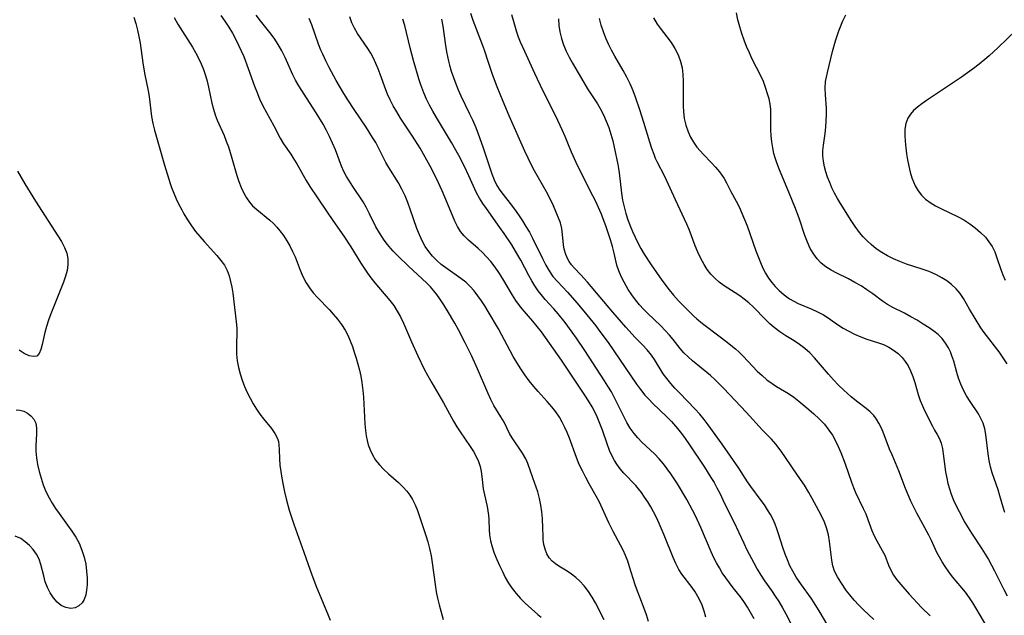
# Model space of a CAD drawing. Extents: x 1533472 to 1540090, y 2838423 to 2846625.
# Drawn here: x 1535947 to 1536198, y 2839686 to 2839838 of the extents above; entities that cross this region are included whole.
import ezdxf

# ---------------------------------------------------------------- set-up
doc = ezdxf.new("R2010")
doc.units = 0

msp = doc.modelspace()

# ---------------------------------------------------------------- linework, layer by layer
at = {"layer": 'INDEX', "color": 0}
for points in [[(1536107.39, 2839684.92, 170), (1536106.89, 2839686.61, 170), (1536106.32, 2839688.25, 170), (1536105.16, 2839691.07, 170), (1536104.57, 2839692.64, 170), (1536104.02, 2839694.25, 170), (1536102.59, 2839698.84, 170), (1536102.1, 2839700.29, 170), (1536101.54, 2839701.73, 170), (1536100.95, 2839703.05, 170), (1536100.29, 2839704.36, 170), (1536098.44, 2839707.84, 170), (1536097.34, 2839710.03, 170), (1536094.8, 2839715.47, 170), (1536094.11, 2839716.82, 170), (1536092.31, 2839719.94, 170), (1536091.41, 2839721.57, 170), (1536090.56, 2839723.23, 170), (1536089.78, 2839724.92, 170), (1536089.06, 2839726.65, 170), (1536087.29, 2839731.62, 170), (1536086.74, 2839732.99, 170), (1536086.14, 2839734.33, 170), (1536085.47, 2839735.63, 170), (1536084.73, 2839736.9, 170), (1536083.79, 2839738.27, 170), (1536082.76, 2839739.58, 170), (1536081.65, 2839740.88, 170), (1536079.35, 2839743.46, 170), (1536078.22, 2839744.78, 170), (1536077.07, 2839746.22, 170), (1536075.97, 2839747.72, 170), (1536074.92, 2839749.25, 170), (1536073.93, 2839750.81, 170), (1536072.99, 2839752.41, 170), (1536072.22, 2839753.81, 170), (1536070.02, 2839758.02, 170), (1536069.26, 2839759.39, 170), (1536066.62, 2839763.85, 170), (1536065.76, 2839765.25, 170), (1536064.9, 2839766.57, 170), (1536063.98, 2839767.85, 170), (1536063.02, 2839769.08, 170), (1536061.99, 2839770.23, 170), (1536060.88, 2839771.28, 170), (1536059.65, 2839772.26, 170), (1536055.83, 2839774.92, 170), (1536054.65, 2839775.83, 170), (1536053.51, 2839776.85, 170), (1536052.44, 2839777.94, 170), (1536051.47, 2839779.11, 170), (1536050.61, 2839780.36, 170), (1536049.8, 2839781.82, 170), (1536049.1, 2839783.36, 170), (1536048.49, 2839784.95, 170), (1536046.79, 2839789.93, 170), (1536046.17, 2839791.62, 170), (1536045.46, 2839793.33, 170), (1536044.66, 2839794.99, 170), (1536043.78, 2839796.6, 170), (1536041.36, 2839800.49, 170), (1536040.6, 2839801.8, 170), (1536038.72, 2839805.53, 170), (1536038, 2839806.86, 170), (1536037.21, 2839808.18, 170), (1536035.54, 2839810.79, 170), (1536032.51, 2839815.25, 170), (1536030.87, 2839817.72, 170), (1536029.86, 2839819.34, 170), (1536027.94, 2839822.63, 170), (1536026.14, 2839825.97, 170), (1536025.3, 2839827.65, 170), (1536024.51, 2839829.33, 170), (1536024.04, 2839830.4, 170), (1536023.46, 2839831.88, 170), (1536021.7, 2839836.83, 170), (1536021.03, 2839838.49, 170)], [(1536164.7, 2839685.43, 180), (1536162.11, 2839687.87, 180), (1536160.87, 2839689.1, 180), (1536159.69, 2839690.36, 180), (1536158.6, 2839691.65, 180), (1536157.78, 2839692.73, 180), (1536156.31, 2839694.89, 180), (1536155.44, 2839696.3, 180), (1536154.74, 2839697.75, 180), (1536154.32, 2839699.1, 180), (1536154.04, 2839700.52, 180), (1536153.46, 2839705.26, 180), (1536153.15, 2839707.01, 180), (1536152.7, 2839708.72, 180), (1536152.14, 2839710.19, 180), (1536151.47, 2839711.63, 180), (1536150.74, 2839713.07, 180), (1536149.05, 2839716.21, 180), (1536148.17, 2839717.77, 180), (1536147.07, 2839719.61, 180), (1536146.06, 2839721.1, 180), (1536144, 2839724.03, 180), (1536141.95, 2839727.13, 180), (1536140.92, 2839728.64, 180), (1536139.8, 2839730.07, 180), (1536138.66, 2839731.31, 180), (1536136.4, 2839733.66, 180), (1536132.25, 2839738.17, 180), (1536126.56, 2839744.25, 180), (1536125.32, 2839745.54, 180), (1536124.25, 2839746.56, 180), (1536123.16, 2839747.53, 180), (1536118.57, 2839751.31, 180), (1536117.46, 2839752.29, 180), (1536116.42, 2839753.32, 180), (1536115.46, 2839754.42, 180), (1536113.66, 2839756.72, 180), (1536112.73, 2839757.85, 180), (1536111.66, 2839759.02, 180), (1536110.52, 2839760.15, 180), (1536107.12, 2839763.39, 180), (1536106.09, 2839764.44, 180), (1536105.1, 2839765.52, 180), (1536104.07, 2839766.77, 180), (1536103.12, 2839768.07, 180), (1536102.26, 2839769.4, 180), (1536101.2, 2839771.32, 180), (1536100.48, 2839772.76, 180), (1536099.85, 2839774.21, 180), (1536099.35, 2839775.66, 180), (1536099, 2839777.14, 180), (1536098.69, 2839778.65, 180), (1536098.26, 2839780.37, 180), (1536097.75, 2839782.12, 180), (1536097.16, 2839783.89, 180), (1536096.53, 2839785.68, 180), (1536095.34, 2839788.78, 180), (1536094.69, 2839790.32, 180), (1536093.99, 2839791.84, 180), (1536093.25, 2839793.31, 180), (1536091, 2839797.6, 180), (1536088.97, 2839801.77, 180), (1536087.77, 2839804.44, 180), (1536086.91, 2839806.68, 180), (1536086.2, 2839808.39, 180), (1536085.44, 2839810.11, 180), (1536083.81, 2839813.55, 180), (1536080.63, 2839819.97, 180), (1536078.5, 2839824.42, 180), (1536075.89, 2839830.08, 180), (1536074.87, 2839832.44, 180), (1536074.35, 2839833.73, 180), (1536073.89, 2839835.01, 180), (1536073.06, 2839837.96, 180), (1536072.62, 2839839.37, 180)], [(1536198.68, 2839750.5, 190), (1536197.66, 2839752.04, 190), (1536196.58, 2839753.54, 190), (1536192.79, 2839758.47, 190), (1536191.98, 2839759.69, 190), (1536189.09, 2839764.39, 190), (1536187.52, 2839767.15, 190), (1536186.66, 2839768.4, 190), (1536185.65, 2839769.59, 190), (1536184.5, 2839770.69, 190), (1536183.32, 2839771.61, 190), (1536182.05, 2839772.43, 190), (1536180.69, 2839773.16, 190), (1536179.74, 2839773.61, 190), (1536178.77, 2839774.01, 190), (1536176.99, 2839774.66, 190), (1536173, 2839775.93, 190), (1536171.34, 2839776.54, 190), (1536169.71, 2839777.24, 190), (1536168.2, 2839778.01, 190), (1536166.74, 2839778.87, 190), (1536165.35, 2839779.82, 190), (1536164.03, 2839780.87, 190), (1536162.99, 2839781.82, 190), (1536162.02, 2839782.84, 190), (1536161.11, 2839783.92, 190), (1536160, 2839785.46, 190), (1536158.96, 2839787.05, 190), (1536156.27, 2839791.31, 190), (1536155.47, 2839792.64, 190), (1536154.72, 2839794, 190), (1536154.07, 2839795.33, 190), (1536153.49, 2839796.69, 190), (1536152.97, 2839798.05, 190), (1536152.53, 2839799.38, 190), (1536152.16, 2839800.71, 190), (1536151.88, 2839802.09, 190), (1536151.74, 2839803.46, 190), (1536151.77, 2839804.84, 190), (1536151.92, 2839806.22, 190), (1536152.33, 2839809.2, 190), (1536152.5, 2839810.79, 190), (1536152.63, 2839812.4, 190), (1536152.69, 2839814, 190), (1536152.68, 2839815.6, 190), (1536152.45, 2839819.04, 190), (1536152.38, 2839820.72, 190), (1536152.45, 2839822.37, 190), (1536152.64, 2839823.53, 190), (1536152.9, 2839824.7, 190), (1536154.21, 2839830.06, 190), (1536154.96, 2839832.77, 190), (1536155.81, 2839835.33, 190), (1536156.3, 2839836.61, 190), (1536156.83, 2839837.87, 190), (1536157.56, 2839839.37, 190)], [(1535946.88, 2839799.61, 160), (1535947.75, 2839797.98, 160), (1535948.71, 2839796.36, 160), (1535951.47, 2839791.92, 160), (1535957.14, 2839783.09, 160), (1535958.02, 2839781.63, 160), (1535958.79, 2839780.17, 160), (1535959.37, 2839778.7, 160), (1535959.69, 2839777.21, 160), (1535959.69, 2839775.77, 160), (1535959.46, 2839774.29, 160), (1535959.05, 2839772.8, 160), (1535958.53, 2839771.32, 160), (1535955.32, 2839763.28, 160), (1535954.73, 2839761.65, 160), (1535954.21, 2839760.04, 160), (1535953.78, 2839758.48, 160), (1535953.12, 2839755.41, 160), (1535952.8, 2839754.13, 160), (1535952.38, 2839753.12, 160), (1535951.77, 2839752.49, 160), (1535950.9, 2839752.34, 160), (1535949.82, 2839752.58, 160), (1535948.59, 2839753.15, 160), (1535947.29, 2839753.96, 160)], [(1535946.48, 2839738.78, 160), (1535947.45, 2839738.73, 160), (1535948.45, 2839738.42, 160), (1535949.4, 2839737.92, 160), (1535950.27, 2839737.23, 160), (1535950.98, 2839736.4, 160), (1535951.48, 2839735.41, 160), (1535951.71, 2839734.13, 160), (1535951.72, 2839732.69, 160), (1535951.56, 2839729.73, 160), (1535951.56, 2839728.27, 160), (1535951.7, 2839726.58, 160), (1535951.97, 2839724.86, 160), (1535952.35, 2839723.13, 160), (1535952.84, 2839721.4, 160), (1535953.42, 2839719.68, 160), (1535954.1, 2839718, 160), (1535954.9, 2839716.36, 160), (1535955.68, 2839714.99, 160), (1535956.54, 2839713.66, 160), (1535957.45, 2839712.36, 160), (1535959.62, 2839709.4, 160), (1535960.68, 2839707.91, 160), (1535961.66, 2839706.39, 160), (1535962.52, 2839704.81, 160), (1535963.26, 2839703.08, 160), (1535963.82, 2839701.28, 160), (1535964.21, 2839699.49, 160), (1535964.45, 2839697.7, 160), (1535964.57, 2839695.93, 160), (1535964.55, 2839694.23, 160), (1535964.43, 2839692.89, 160), (1535964.2, 2839691.65, 160), (1535963.83, 2839690.54, 160), (1535963.28, 2839689.63, 160), (1535962.48, 2839688.89, 160), (1535961.51, 2839688.42, 160), (1535960.43, 2839688.25, 160), (1535959.17, 2839688.43, 160), (1535957.95, 2839688.99, 160), (1535956.91, 2839689.83, 160), (1535955.98, 2839690.91, 160), (1535955.17, 2839692.17, 160), (1535954.48, 2839693.56, 160), (1535953.92, 2839695.03, 160), (1535953.53, 2839696.49, 160), (1535952.83, 2839699.41, 160), (1535952.35, 2839700.81, 160), (1535951.7, 2839702.06, 160), (1535950.88, 2839703.22, 160), (1535949.93, 2839704.28, 160), (1535948.85, 2839705.21, 160), (1535947.67, 2839706, 160), (1535946.25, 2839706.65, 160)]]:
    msp.add_polyline3d(points, dxfattribs=at)
at = {"layer": 'INTERMEDIATE', "color": 0}
for points in [[(1536155.04, 2839680.43, 178), (1536151.11, 2839687.17, 178), (1536149.57, 2839689.65, 178), (1536148.76, 2839690.84, 178), (1536146.3, 2839694.2, 178), (1536144.99, 2839696.18, 178), (1536144.1, 2839697.69, 178), (1536143.37, 2839699.1, 178), (1536142.72, 2839700.56, 178), (1536142.14, 2839702.06, 178), (1536141.57, 2839703.78, 178), (1536140.5, 2839707.23, 178), (1536140.08, 2839708.47, 178), (1536139.61, 2839709.69, 178), (1536139.08, 2839710.88, 178), (1536138.42, 2839712.15, 178), (1536137.68, 2839713.37, 178), (1536136.88, 2839714.57, 178), (1536136.04, 2839715.75, 178), (1536133.43, 2839719.24, 178), (1536132.61, 2839720.43, 178), (1536130.34, 2839723.94, 178), (1536126.17, 2839730.02, 178), (1536122.58, 2839734.96, 178), (1536121.54, 2839736.35, 178), (1536120.45, 2839737.69, 178), (1536119.22, 2839739.07, 178), (1536115.34, 2839743.02, 178), (1536114.08, 2839744.34, 178), (1536113.04, 2839745.53, 178), (1536112.06, 2839746.75, 178), (1536111.16, 2839748, 178), (1536108.92, 2839751.58, 178), (1536108.12, 2839752.73, 178), (1536107.03, 2839754.06, 178), (1536105.86, 2839755.33, 178), (1536103.99, 2839757.24, 178), (1536101.6, 2839759.86, 178), (1536098.33, 2839763.66, 178), (1536091.89, 2839771.28, 178), (1536090.21, 2839773.15, 178), (1536088.46, 2839774.97, 178), (1536087.8, 2839775.74, 178), (1536087.21, 2839776.57, 178), (1536086.87, 2839777.14, 178), (1536086.33, 2839778.37, 178), (1536085.96, 2839779.68, 178), (1536085.77, 2839780.8, 178), (1536085.54, 2839783.45, 178), (1536085.34, 2839784.96, 178), (1536084.97, 2839786.41, 178), (1536084.44, 2839787.87, 178), (1536083.19, 2839790.74, 178), (1536081.83, 2839793.54, 178), (1536081.09, 2839794.94, 178), (1536078.09, 2839800.29, 178), (1536076.77, 2839802.86, 178), (1536075.93, 2839804.63, 178), (1536071.94, 2839813.66, 178), (1536070.38, 2839817.29, 178), (1536068.91, 2839821.04, 178), (1536067.71, 2839824.22, 178), (1536066.66, 2839827.26, 178), (1536065.65, 2839830.42, 178), (1536065.19, 2839831.72, 178), (1536062.82, 2839837.92, 178), (1536062.2, 2839839.74, 178)], [(1536198.08, 2839712.62, 188), (1536197.63, 2839714.05, 188), (1536196.8, 2839716.93, 188), (1536196.32, 2839718.4, 188), (1536195.31, 2839721.31, 188), (1536194.84, 2839722.78, 188), (1536194.43, 2839724.26, 188), (1536194.08, 2839725.93, 188), (1536193.82, 2839727.62, 188), (1536193.21, 2839732.5, 188), (1536192.93, 2839734, 188), (1536192.5, 2839735.43, 188), (1536191.97, 2839736.61, 188), (1536191.33, 2839737.74, 188), (1536189.19, 2839740.91, 188), (1536188.27, 2839742.38, 188), (1536187.51, 2839743.81, 188), (1536186.86, 2839745.31, 188), (1536186.29, 2839746.85, 188), (1536185.86, 2839748.28, 188), (1536185.05, 2839751.15, 188), (1536184.6, 2839752.54, 188), (1536184.19, 2839753.58, 188), (1536183.72, 2839754.58, 188), (1536182.96, 2839755.81, 188), (1536182.07, 2839756.93, 188), (1536181.05, 2839757.96, 188), (1536179.97, 2839758.84, 188), (1536178.81, 2839759.66, 188), (1536177.29, 2839760.65, 188), (1536175.73, 2839761.61, 188), (1536174.14, 2839762.52, 188), (1536172.55, 2839763.39, 188), (1536169.55, 2839764.89, 188), (1536168.18, 2839765.62, 188), (1536166.92, 2839766.46, 188), (1536164.45, 2839768.33, 188), (1536162.98, 2839769.36, 188), (1536161.46, 2839770.34, 188), (1536159.88, 2839771.26, 188), (1536158.26, 2839772.13, 188), (1536155.28, 2839773.59, 188), (1536153.84, 2839774.36, 188), (1536152.49, 2839775.23, 188), (1536151.35, 2839776.17, 188), (1536150.33, 2839777.22, 188), (1536149.43, 2839778.4, 188), (1536148.56, 2839779.9, 188), (1536147.83, 2839781.51, 188), (1536147.19, 2839783.2, 188), (1536145.69, 2839787.58, 188), (1536144.59, 2839790.52, 188), (1536143.25, 2839793.82, 188), (1536140.54, 2839800.34, 188), (1536139.94, 2839801.95, 188), (1536139.61, 2839802.99, 188), (1536139.32, 2839804.03, 188), (1536139, 2839805.55, 188), (1536138.76, 2839807.07, 188), (1536138.61, 2839808.59, 188), (1536138.52, 2839810.1, 188), (1536138.51, 2839811.58, 188), (1536138.55, 2839814.09, 188), (1536138.5, 2839815.33, 188), (1536138.34, 2839816.65, 188), (1536138.06, 2839817.97, 188), (1536137.71, 2839819.28, 188), (1536137.28, 2839820.6, 188), (1536136.62, 2839822.38, 188), (1536135.98, 2839823.81, 188), (1536133.8, 2839828.1, 188), (1536133.05, 2839829.68, 188), (1536132.34, 2839831.3, 188), (1536131.7, 2839832.93, 188), (1536131.12, 2839834.59, 188), (1536130.61, 2839836.35, 188), (1536130.16, 2839838.11, 188), (1536129.76, 2839839.86, 188)], [(1535976.44, 2839838.78, 162), (1535976.93, 2839837.15, 162), (1535977.37, 2839835.5, 162), (1535977.74, 2839833.84, 162), (1535978.05, 2839832.17, 162), (1535978.76, 2839827.13, 162), (1535979.2, 2839824.49, 162), (1535980.13, 2839820.03, 162), (1535980.38, 2839818.55, 162), (1535980.97, 2839813.5, 162), (1535981.29, 2839811.75, 162), (1535981.71, 2839810, 162), (1535982.18, 2839808.24, 162), (1535984.29, 2839801.08, 162), (1535985.7, 2839796.44, 162), (1535986.06, 2839795.38, 162), (1535986.61, 2839793.93, 162), (1535987.23, 2839792.5, 162), (1535987.9, 2839791.09, 162), (1535988.63, 2839789.71, 162), (1535989.2, 2839788.71, 162), (1535990.13, 2839787.17, 162), (1535991.12, 2839785.68, 162), (1535992.17, 2839784.23, 162), (1535993.23, 2839782.91, 162), (1535994.32, 2839781.65, 162), (1535997.59, 2839778.06, 162), (1535998.63, 2839776.86, 162), (1535999.54, 2839775.61, 162), (1536000.2, 2839774.32, 162), (1536000.71, 2839772.93, 162), (1536001.09, 2839771.46, 162), (1536001.37, 2839770.01, 162), (1536001.6, 2839768.53, 162), (1536002.53, 2839761.23, 162), (1536002.65, 2839759.57, 162), (1536002.65, 2839758.25, 162), (1536002.55, 2839755.6, 162), (1536002.54, 2839754.27, 162), (1536002.59, 2839752.94, 162), (1536002.78, 2839751.27, 162), (1536003.09, 2839749.61, 162), (1536003.52, 2839747.96, 162), (1536004.03, 2839746.32, 162), (1536004.65, 2839744.72, 162), (1536005.31, 2839743.23, 162), (1536006.04, 2839741.77, 162), (1536006.83, 2839740.36, 162), (1536007.66, 2839739, 162), (1536008.53, 2839737.7, 162), (1536009.45, 2839736.48, 162), (1536011.48, 2839734.01, 162), (1536012.35, 2839732.8, 162), (1536012.99, 2839731.54, 162), (1536013.24, 2839730.72, 162), (1536013.38, 2839729.86, 162), (1536013.46, 2839728.72, 162), (1536013.52, 2839726.32, 162), (1536013.64, 2839724.72, 162), (1536013.83, 2839723.07, 162), (1536014.09, 2839721.37, 162), (1536014.41, 2839719.65, 162), (1536014.78, 2839717.92, 162), (1536015.19, 2839716.17, 162), (1536016, 2839713.21, 162), (1536016.56, 2839711.43, 162), (1536017.17, 2839709.66, 162), (1536019.73, 2839702.57, 162), (1536021.73, 2839696.79, 162), (1536022.94, 2839693.62, 162), (1536025.72, 2839686.9, 162), (1536026.38, 2839685.22, 162)], [(1535986.68, 2839838.71, 164), (1535987.61, 2839837.04, 164), (1535991.35, 2839831.18, 164), (1535992.17, 2839829.77, 164), (1535992.92, 2839828.34, 164), (1535993.58, 2839826.9, 164), (1535994.16, 2839825.44, 164), (1535994.67, 2839823.96, 164), (1535995.12, 2839822.47, 164), (1535995.49, 2839820.96, 164), (1535996.32, 2839816.86, 164), (1535996.7, 2839815.35, 164), (1535997.17, 2839813.88, 164), (1535997.68, 2839812.59, 164), (1535999.42, 2839808.64, 164), (1535999.98, 2839807.23, 164), (1536000.51, 2839805.79, 164), (1536000.99, 2839804.33, 164), (1536001.41, 2839802.87, 164), (1536002.64, 2839798.49, 164), (1536003.18, 2839796.91, 164), (1536003.78, 2839795.39, 164), (1536004.47, 2839793.94, 164), (1536005.13, 2839792.79, 164), (1536005.86, 2839791.72, 164), (1536006.68, 2839790.74, 164), (1536007.71, 2839789.77, 164), (1536011.09, 2839787.07, 164), (1536011.98, 2839786.24, 164), (1536012.82, 2839785.35, 164), (1536013.62, 2839784.4, 164), (1536014.52, 2839783.17, 164), (1536015.35, 2839781.87, 164), (1536016.12, 2839780.53, 164), (1536016.82, 2839779.14, 164), (1536017.46, 2839777.73, 164), (1536018.76, 2839774.37, 164), (1536019.45, 2839772.73, 164), (1536020.26, 2839771.17, 164), (1536021.13, 2839769.85, 164), (1536022.12, 2839768.6, 164), (1536023.19, 2839767.4, 164), (1536026.21, 2839764.25, 164), (1536027.2, 2839763.17, 164), (1536028.28, 2839761.87, 164), (1536029.28, 2839760.53, 164), (1536030.18, 2839759.11, 164), (1536030.88, 2839757.77, 164), (1536031.5, 2839756.38, 164), (1536032.05, 2839754.96, 164), (1536032.55, 2839753.5, 164), (1536033.02, 2839751.98, 164), (1536033.45, 2839750.44, 164), (1536033.84, 2839748.89, 164), (1536034.18, 2839747.33, 164), (1536034.47, 2839745.75, 164), (1536034.75, 2839743.75, 164), (1536034.9, 2839742.04, 164), (1536035.11, 2839736.9, 164), (1536035.21, 2839735.22, 164), (1536035.36, 2839733.56, 164), (1536035.57, 2839732.14, 164), (1536035.81, 2839731.01, 164), (1536036.11, 2839729.91, 164), (1536036.57, 2839728.57, 164), (1536037.15, 2839727.31, 164), (1536037.96, 2839726.02, 164), (1536038.92, 2839724.81, 164), (1536039.98, 2839723.68, 164), (1536041.22, 2839722.52, 164), (1536043.76, 2839720.26, 164), (1536044.98, 2839719.09, 164), (1536045.87, 2839718.11, 164), (1536046.68, 2839717.07, 164), (1536047.38, 2839715.97, 164), (1536048.07, 2839714.6, 164), (1536048.64, 2839713.16, 164), (1536050.71, 2839706.84, 164), (1536051.23, 2839705.16, 164), (1536051.68, 2839703.45, 164), (1536052.06, 2839701.64, 164), (1536052.37, 2839699.8, 164), (1536053.12, 2839694.28, 164), (1536053.41, 2839692.46, 164), (1536053.74, 2839690.8, 164), (1536054.13, 2839689.16, 164), (1536054.62, 2839687.29, 164), (1536055.16, 2839685.43, 164)], [(1535998.63, 2839839.21, 166), (1535999.63, 2839837.74, 166), (1536000.6, 2839836.23, 166), (1536001.52, 2839834.69, 166), (1536002.39, 2839833.11, 166), (1536003.1, 2839831.68, 166), (1536003.77, 2839830.22, 166), (1536004.4, 2839828.74, 166), (1536005.55, 2839825.75, 166), (1536007.14, 2839821.22, 166), (1536007.71, 2839819.74, 166), (1536008.46, 2839817.95, 166), (1536009.29, 2839816.21, 166), (1536010.17, 2839814.53, 166), (1536012.11, 2839811.1, 166), (1536013.71, 2839808, 166), (1536014.55, 2839806.52, 166), (1536016.37, 2839803.86, 166), (1536017.15, 2839802.65, 166), (1536017.9, 2839801.4, 166), (1536020.31, 2839797.16, 166), (1536021.21, 2839795.68, 166), (1536023.15, 2839792.77, 166), (1536025.68, 2839789.15, 166), (1536027.08, 2839787.05, 166), (1536029.89, 2839782.98, 166), (1536031.65, 2839780.27, 166), (1536034.22, 2839776.16, 166), (1536035.88, 2839773.63, 166), (1536036.76, 2839772.42, 166), (1536037.74, 2839771.17, 166), (1536041.61, 2839766.67, 166), (1536042.59, 2839765.34, 166), (1536043.49, 2839763.93, 166), (1536044.31, 2839762.45, 166), (1536045.06, 2839760.9, 166), (1536047.1, 2839756.08, 166), (1536048.67, 2839752.58, 166), (1536050.36, 2839749.12, 166), (1536051.27, 2839747.42, 166), (1536052.23, 2839745.68, 166), (1536055.21, 2839740.55, 166), (1536057.79, 2839735.93, 166), (1536058.63, 2839734.5, 166), (1536059.46, 2839733.2, 166), (1536062.02, 2839729.45, 166), (1536062.83, 2839728.2, 166), (1536063.55, 2839726.94, 166), (1536064.13, 2839725.65, 166), (1536064.53, 2839724.4, 166), (1536064.81, 2839723.12, 166), (1536065.01, 2839721.82, 166), (1536065.37, 2839718.68, 166), (1536065.66, 2839717.17, 166), (1536066.35, 2839714.17, 166), (1536066.54, 2839713.12, 166), (1536066.71, 2839711.98, 166), (1536066.81, 2839710.84, 166), (1536066.83, 2839708.25, 166), (1536066.9, 2839706.94, 166), (1536067.16, 2839705.42, 166), (1536067.6, 2839703.88, 166), (1536068.16, 2839702.31, 166), (1536068.81, 2839700.72, 166), (1536069.51, 2839699.13, 166), (1536070.21, 2839697.62, 166), (1536070.95, 2839696.13, 166), (1536071.76, 2839694.69, 166), (1536072.67, 2839693.31, 166), (1536073.71, 2839692, 166), (1536074.85, 2839690.76, 166), (1536076.05, 2839689.6, 166), (1536079.28, 2839686.71, 166), (1536080.05, 2839685.97, 166)], [(1536096.1, 2839685.34, 168), (1536093.9, 2839689.61, 168), (1536093.03, 2839691.12, 168), (1536092.09, 2839692.58, 168), (1536091.06, 2839693.95, 168), (1536089.94, 2839695.2, 168), (1536088.9, 2839696.13, 168), (1536087.81, 2839696.97, 168), (1536086.69, 2839697.73, 168), (1536084.61, 2839699, 168), (1536083.7, 2839699.59, 168), (1536082.9, 2839700.26, 168), (1536082.15, 2839701.15, 168), (1536081.56, 2839702.17, 168), (1536081.11, 2839703.29, 168), (1536080.79, 2839704.47, 168), (1536080.62, 2839705.7, 168), (1536080.57, 2839706.61, 168), (1536080.53, 2839708.7, 168), (1536080.41, 2839711.13, 168), (1536080.25, 2839712.83, 168), (1536080.01, 2839714.55, 168), (1536079.69, 2839716.24, 168), (1536079.25, 2839717.89, 168), (1536078.83, 2839719.11, 168), (1536077.93, 2839721.49, 168), (1536076.67, 2839725.15, 168), (1536076.16, 2839726.32, 168), (1536075.35, 2839727.75, 168), (1536072.71, 2839731.63, 168), (1536072.03, 2839732.8, 168), (1536070.65, 2839735.62, 168), (1536069.85, 2839737.02, 168), (1536068.08, 2839739.91, 168), (1536067.27, 2839741.47, 168), (1536066.51, 2839743.1, 168), (1536063.89, 2839749.28, 168), (1536062.43, 2839752.5, 168), (1536060.77, 2839755.87, 168), (1536059.02, 2839759.21, 168), (1536058.13, 2839760.83, 168), (1536056.29, 2839764.02, 168), (1536055.33, 2839765.57, 168), (1536054.31, 2839767.08, 168), (1536053.55, 2839768.13, 168), (1536052.74, 2839769.14, 168), (1536051.89, 2839770.11, 168), (1536050.97, 2839771.05, 168), (1536046.3, 2839775.37, 168), (1536043.67, 2839777.94, 168), (1536042.42, 2839779.23, 168), (1536041.84, 2839779.87, 168), (1536040.96, 2839780.92, 168), (1536040.13, 2839782.02, 168), (1536039.52, 2839782.91, 168), (1536038.94, 2839783.83, 168), (1536038.06, 2839785.44, 168), (1536036.44, 2839788.75, 168), (1536035.58, 2839790.39, 168), (1536034.77, 2839791.74, 168), (1536032.14, 2839795.68, 168), (1536031.29, 2839797.01, 168), (1536030.57, 2839798.24, 168), (1536029.92, 2839799.5, 168), (1536029.32, 2839800.84, 168), (1536027.72, 2839804.99, 168), (1536027.01, 2839806.7, 168), (1536026.24, 2839808.39, 168), (1536025.41, 2839810.06, 168), (1536024.59, 2839811.53, 168), (1536022.86, 2839814.42, 168), (1536021.18, 2839817.09, 168), (1536018.43, 2839821.29, 168), (1536017.56, 2839822.76, 168), (1536016.89, 2839824.09, 168), (1536014.92, 2839828.55, 168), (1536014.11, 2839830.23, 168), (1536013.2, 2839831.86, 168), (1536012.17, 2839833.4, 168), (1536011.05, 2839834.89, 168), (1536008.71, 2839837.84, 168), (1536007.6, 2839839.33, 168)], [(1536121.95, 2839686.03, 172), (1536121.53, 2839687.54, 172), (1536121.03, 2839689.05, 172), (1536120.41, 2839690.49, 172), (1536119.98, 2839691.3, 172), (1536119.27, 2839692.47, 172), (1536118.48, 2839693.59, 172), (1536115.89, 2839696.98, 172), (1536115.12, 2839698.16, 172), (1536114.34, 2839699.65, 172), (1536113.66, 2839701.22, 172), (1536111.42, 2839706.89, 172), (1536110.12, 2839709.85, 172), (1536109.41, 2839711.35, 172), (1536108.66, 2839712.83, 172), (1536107.95, 2839714.12, 172), (1536107.2, 2839715.37, 172), (1536106.41, 2839716.59, 172), (1536105.57, 2839717.77, 172), (1536104.87, 2839718.65, 172), (1536104.14, 2839719.5, 172), (1536101.13, 2839722.68, 172), (1536100.18, 2839723.78, 172), (1536099.31, 2839724.95, 172), (1536098.73, 2839725.86, 172), (1536098.21, 2839726.82, 172), (1536097.48, 2839728.45, 172), (1536096.85, 2839730.15, 172), (1536095.66, 2839733.6, 172), (1536095.03, 2839735.31, 172), (1536094.33, 2839737, 172), (1536093.55, 2839738.65, 172), (1536093.06, 2839739.57, 172), (1536092.17, 2839741.07, 172), (1536091.22, 2839742.53, 172), (1536085.28, 2839751.43, 172), (1536082.24, 2839755.8, 172), (1536080.15, 2839758.64, 172), (1536079.07, 2839760.02, 172), (1536077.97, 2839761.37, 172), (1536075.25, 2839764.54, 172), (1536074.58, 2839765.39, 172), (1536073.65, 2839766.67, 172), (1536072.79, 2839768, 172), (1536070.32, 2839772.15, 172), (1536069.46, 2839773.54, 172), (1536068.39, 2839775.1, 172), (1536067.24, 2839776.58, 172), (1536066.21, 2839777.77, 172), (1536065.13, 2839778.89, 172), (1536064.02, 2839779.92, 172), (1536061.57, 2839781.97, 172), (1536060.46, 2839783.07, 172), (1536059.58, 2839784.22, 172), (1536058.82, 2839785.5, 172), (1536058.13, 2839786.87, 172), (1536057.49, 2839788.32, 172), (1536055.6, 2839792.92, 172), (1536054.91, 2839794.53, 172), (1536053.45, 2839797.69, 172), (1536051.88, 2839800.83, 172), (1536050.19, 2839803.87, 172), (1536049.26, 2839805.42, 172), (1536047.33, 2839808.48, 172), (1536044.32, 2839813.11, 172), (1536043.35, 2839814.67, 172), (1536042.43, 2839816.25, 172), (1536041.65, 2839817.72, 172), (1536040.95, 2839819.22, 172), (1536040.53, 2839820.29, 172), (1536039.12, 2839824.24, 172), (1536038.58, 2839825.66, 172), (1536038.01, 2839827.01, 172), (1536037.4, 2839828.32, 172), (1536036.73, 2839829.6, 172), (1536036, 2839830.83, 172), (1536033.38, 2839834.64, 172), (1536032.6, 2839835.97, 172), (1536031.94, 2839837.38, 172), (1536031.4, 2839838.87, 172)], [(1536134.26, 2839685.61, 174), (1536132.55, 2839688.57, 174), (1536131.62, 2839690.01, 174), (1536130.76, 2839691.18, 174), (1536128.94, 2839693.47, 174), (1536127.98, 2839694.71, 174), (1536127.05, 2839696, 174), (1536126.17, 2839697.32, 174), (1536125.42, 2839698.56, 174), (1536124.7, 2839699.84, 174), (1536124.04, 2839701.14, 174), (1536123.33, 2839702.65, 174), (1536120.72, 2839708.8, 174), (1536119.32, 2839711.83, 174), (1536118.62, 2839713.21, 174), (1536117.12, 2839715.93, 174), (1536114.74, 2839719.93, 174), (1536113.07, 2839722.51, 174), (1536112.15, 2839723.8, 174), (1536111.2, 2839725.04, 174), (1536110.1, 2839726.36, 174), (1536108.94, 2839727.6, 174), (1536105.7, 2839730.6, 174), (1536104.67, 2839731.65, 174), (1536103.72, 2839732.76, 174), (1536102.76, 2839734.13, 174), (1536101.89, 2839735.6, 174), (1536101.1, 2839737.12, 174), (1536098.77, 2839741.86, 174), (1536097.95, 2839743.35, 174), (1536097.07, 2839744.83, 174), (1536096.2, 2839746.2, 174), (1536091.19, 2839753.89, 174), (1536089.09, 2839757.03, 174), (1536088.01, 2839758.57, 174), (1536086.18, 2839761.05, 174), (1536084.4, 2839763.25, 174), (1536083.34, 2839764.48, 174), (1536081.14, 2839766.92, 174), (1536080.09, 2839768.15, 174), (1536079.32, 2839769.13, 174), (1536078.47, 2839770.37, 174), (1536077.68, 2839771.67, 174), (1536076.94, 2839773, 174), (1536074.89, 2839776.9, 174), (1536074.15, 2839778.21, 174), (1536072.6, 2839780.8, 174), (1536070.7, 2839783.67, 174), (1536069.59, 2839785.26, 174), (1536066.14, 2839790.03, 174), (1536065.24, 2839791.34, 174), (1536064.4, 2839792.68, 174), (1536063.65, 2839794.08, 174), (1536061.7, 2839798.36, 174), (1536060.55, 2839800.8, 174), (1536059.14, 2839803.53, 174), (1536057.3, 2839806.85, 174), (1536053.47, 2839813.21, 174), (1536052.55, 2839814.81, 174), (1536051.71, 2839816.35, 174), (1536050.93, 2839817.91, 174), (1536050.22, 2839819.5, 174), (1536049.46, 2839821.52, 174), (1536048.98, 2839823.07, 174), (1536047.64, 2839827.79, 174), (1536046.77, 2839830.96, 174), (1536045.39, 2839836.64, 174), (1536044.9, 2839838.32, 174)], [(1536054.74, 2839838.3, 176), (1536055.1, 2839836.51, 176), (1536055.75, 2839831.57, 176), (1536056, 2839830, 176), (1536056.52, 2839827.57, 176), (1536056.76, 2839826.6, 176), (1536057.23, 2839825, 176), (1536057.76, 2839823.42, 176), (1536058.34, 2839821.85, 176), (1536058.99, 2839820.29, 176), (1536059.68, 2839818.75, 176), (1536061.89, 2839814.16, 176), (1536062.6, 2839812.62, 176), (1536063.43, 2839810.67, 176), (1536064.06, 2839809.06, 176), (1536065.23, 2839805.81, 176), (1536066.2, 2839802.95, 176), (1536067.51, 2839798.9, 176), (1536068.1, 2839797.39, 176), (1536068.81, 2839795.96, 176), (1536069.57, 2839794.75, 176), (1536070.42, 2839793.59, 176), (1536072.22, 2839791.35, 176), (1536073.29, 2839789.93, 176), (1536074.32, 2839788.46, 176), (1536075.32, 2839786.94, 176), (1536076.22, 2839785.48, 176), (1536077.08, 2839784, 176), (1536077.9, 2839782.48, 176), (1536080.4, 2839777.32, 176), (1536081.27, 2839775.64, 176), (1536082.13, 2839774.18, 176), (1536083.08, 2839772.79, 176), (1536084.2, 2839771.44, 176), (1536086.75, 2839768.72, 176), (1536089.26, 2839765.94, 176), (1536091.71, 2839763.03, 176), (1536093.98, 2839760.16, 176), (1536095.04, 2839758.77, 176), (1536097.1, 2839755.93, 176), (1536104.34, 2839745.37, 176), (1536105.37, 2839743.94, 176), (1536106.45, 2839742.57, 176), (1536107.44, 2839741.49, 176), (1536108.48, 2839740.45, 176), (1536111.94, 2839737.12, 176), (1536113.23, 2839735.79, 176), (1536114.8, 2839734.01, 176), (1536115.78, 2839732.76, 176), (1536116.72, 2839731.47, 176), (1536117.8, 2839729.9, 176), (1536121.62, 2839724.19, 176), (1536123.27, 2839721.59, 176), (1536124.06, 2839720.26, 176), (1536124.81, 2839718.91, 176), (1536125.53, 2839717.55, 176), (1536126.77, 2839714.98, 176), (1536129.12, 2839710.29, 176), (1536131.61, 2839704.83, 176), (1536132.43, 2839703.14, 176), (1536134.15, 2839699.82, 176), (1536135.05, 2839698.21, 176), (1536135.94, 2839696.72, 176), (1536136.88, 2839695.28, 176), (1536138.7, 2839692.77, 176), (1536139.66, 2839691.39, 176), (1536140.58, 2839689.96, 176), (1536141.48, 2839688.4, 176), (1536142.35, 2839686.81, 176), (1536144.77, 2839682.14, 176)], [(1536084.47, 2839838.35, 182), (1536084.58, 2839836.69, 182), (1536084.81, 2839835.04, 182), (1536085.22, 2839833.37, 182), (1536085.77, 2839831.73, 182), (1536086.45, 2839830.12, 182), (1536087.23, 2839828.59, 182), (1536088.06, 2839827.07, 182), (1536090.93, 2839822.18, 182), (1536091.91, 2839820.58, 182), (1536094.4, 2839816.68, 182), (1536095.09, 2839815.51, 182), (1536095.91, 2839813.93, 182), (1536096.63, 2839812.3, 182), (1536097.26, 2839810.65, 182), (1536097.81, 2839808.98, 182), (1536098.29, 2839807.31, 182), (1536098.67, 2839805.66, 182), (1536099.56, 2839801.29, 182), (1536099.75, 2839800.21, 182), (1536099.91, 2839799.12, 182), (1536100.54, 2839793.93, 182), (1536100.82, 2839792.18, 182), (1536101.19, 2839790.49, 182), (1536101.63, 2839788.81, 182), (1536102.16, 2839787.15, 182), (1536102.7, 2839785.66, 182), (1536103.3, 2839784.18, 182), (1536103.96, 2839782.73, 182), (1536104.68, 2839781.3, 182), (1536105.47, 2839779.87, 182), (1536106.31, 2839778.47, 182), (1536108.09, 2839775.72, 182), (1536110.8, 2839771.84, 182), (1536112.63, 2839769.39, 182), (1536113.75, 2839767.98, 182), (1536115.03, 2839766.54, 182), (1536116.35, 2839765.18, 182), (1536118.87, 2839762.74, 182), (1536119.69, 2839761.98, 182), (1536121.13, 2839760.79, 182), (1536125.62, 2839757.38, 182), (1536127.07, 2839756.25, 182), (1536129.49, 2839754.3, 182), (1536130.44, 2839753.47, 182), (1536131.45, 2839752.5, 182), (1536135.08, 2839748.63, 182), (1536136.28, 2839747.5, 182), (1536137.54, 2839746.44, 182), (1536138.86, 2839745.47, 182), (1536139.95, 2839744.76, 182), (1536143, 2839742.92, 182), (1536144.33, 2839742.01, 182), (1536145.62, 2839741.02, 182), (1536148.17, 2839738.9, 182), (1536149.43, 2839737.8, 182), (1536150.82, 2839736.5, 182), (1536152.13, 2839735.12, 182), (1536153.31, 2839733.65, 182), (1536154.19, 2839732.31, 182), (1536154.96, 2839730.9, 182), (1536155.66, 2839729.43, 182), (1536156.31, 2839727.93, 182), (1536157.42, 2839725.03, 182), (1536159.04, 2839720.36, 182), (1536159.54, 2839719.03, 182), (1536160.09, 2839717.72, 182), (1536162.05, 2839713.66, 182), (1536162.65, 2839712.32, 182), (1536163.2, 2839710.89, 182), (1536164.23, 2839708.07, 182), (1536164.8, 2839706.73, 182), (1536165.46, 2839705.45, 182), (1536166.88, 2839703, 182), (1536167.5, 2839701.78, 182), (1536168.49, 2839699.24, 182), (1536169.04, 2839697.97, 182), (1536169.75, 2839696.73, 182), (1536170.61, 2839695.51, 182), (1536171.56, 2839694.3, 182), (1536173.69, 2839691.9, 182), (1536176.88, 2839688.46, 182), (1536179.02, 2839686.3, 182)], [(1536193.98, 2839682.78, 184), (1536190.7, 2839688.4, 184), (1536189.9, 2839689.68, 184), (1536189.06, 2839690.93, 184), (1536188.01, 2839692.33, 184), (1536184.77, 2839696.3, 184), (1536183.79, 2839697.58, 184), (1536182.86, 2839698.88, 184), (1536182.1, 2839700.06, 184), (1536181.4, 2839701.27, 184), (1536180.77, 2839702.5, 184), (1536179.38, 2839705.56, 184), (1536178.7, 2839706.91, 184), (1536175.65, 2839712.49, 184), (1536174.87, 2839714.02, 184), (1536174.14, 2839715.58, 184), (1536173.46, 2839717.17, 184), (1536172.81, 2839718.77, 184), (1536171.05, 2839723.3, 184), (1536169.36, 2839727.3, 184), (1536168.74, 2839728.82, 184), (1536167.09, 2839733.11, 184), (1536166.55, 2839734.33, 184), (1536166.01, 2839735.4, 184), (1536165.41, 2839736.4, 184), (1536164.71, 2839737.32, 184), (1536163.79, 2839738.26, 184), (1536162.77, 2839739.12, 184), (1536160.33, 2839741.01, 184), (1536158.96, 2839742.11, 184), (1536157.05, 2839743.78, 184), (1536155.71, 2839745.09, 184), (1536154.43, 2839746.45, 184), (1536153.18, 2839747.86, 184), (1536149.63, 2839752.02, 184), (1536148.4, 2839753.3, 184), (1536147.16, 2839754.4, 184), (1536145.85, 2839755.41, 184), (1536144.48, 2839756.33, 184), (1536142.35, 2839757.64, 184), (1536140.82, 2839758.64, 184), (1536139.37, 2839759.74, 184), (1536138.29, 2839760.69, 184), (1536137.27, 2839761.69, 184), (1536134.04, 2839765, 184), (1536132.88, 2839766.07, 184), (1536131.77, 2839766.97, 184), (1536130.63, 2839767.81, 184), (1536129.46, 2839768.59, 184), (1536126.65, 2839770.35, 184), (1536125.33, 2839771.32, 184), (1536124.25, 2839772.3, 184), (1536123.26, 2839773.38, 184), (1536122.36, 2839774.56, 184), (1536121.54, 2839775.81, 184), (1536120.7, 2839777.35, 184), (1536119.95, 2839778.95, 184), (1536119.27, 2839780.59, 184), (1536117.74, 2839784.72, 184), (1536117.17, 2839786.07, 184), (1536114.24, 2839792.28, 184), (1536111.55, 2839798.2, 184), (1536109.6, 2839801.91, 184), (1536109.18, 2839802.83, 184), (1536108.8, 2839803.78, 184), (1536108.22, 2839805.36, 184), (1536107.7, 2839806.98, 184), (1536106.23, 2839811.98, 184), (1536105.23, 2839815.22, 184), (1536104.11, 2839818.43, 184), (1536103.49, 2839820.01, 184), (1536102.71, 2839821.78, 184), (1536101.87, 2839823.51, 184), (1536100.96, 2839825.2, 184), (1536098.79, 2839828.88, 184), (1536097.98, 2839830.38, 184), (1536097.23, 2839831.91, 184), (1536096.54, 2839833.47, 184), (1536095.93, 2839835.06, 184), (1536095.37, 2839836.74, 184), (1536094.91, 2839838.44, 184)], [(1536108.65, 2839838.59, 186), (1536109.61, 2839837.04, 186), (1536110.4, 2839835.95, 186), (1536112.08, 2839833.82, 186), (1536113.14, 2839832.34, 186), (1536114.1, 2839830.79, 186), (1536114.92, 2839829.18, 186), (1536115.55, 2839827.49, 186), (1536115.92, 2839825.87, 186), (1536116.13, 2839824.18, 186), (1536116.23, 2839822.47, 186), (1536116.25, 2839820.73, 186), (1536116.2, 2839816.14, 186), (1536116.27, 2839814.73, 186), (1536116.5, 2839812.97, 186), (1536116.89, 2839811.25, 186), (1536117.45, 2839809.59, 186), (1536118.09, 2839808.23, 186), (1536118.85, 2839806.93, 186), (1536119.72, 2839805.7, 186), (1536120.51, 2839804.74, 186), (1536121.35, 2839803.83, 186), (1536123.34, 2839801.78, 186), (1536124.44, 2839800.62, 186), (1536125.45, 2839799.41, 186), (1536126.07, 2839798.55, 186), (1536126.63, 2839797.67, 186), (1536127.23, 2839796.59, 186), (1536128.36, 2839794.4, 186), (1536129.69, 2839791.96, 186), (1536130.44, 2839790.45, 186), (1536131.16, 2839788.89, 186), (1536131.84, 2839787.29, 186), (1536132.47, 2839785.66, 186), (1536134.74, 2839779.26, 186), (1536135.86, 2839776.32, 186), (1536136.47, 2839774.91, 186), (1536137.14, 2839773.56, 186), (1536137.91, 2839772.29, 186), (1536138.73, 2839771.2, 186), (1536139.64, 2839770.18, 186), (1536140.6, 2839769.22, 186), (1536141.89, 2839768.09, 186), (1536143.28, 2839767.08, 186), (1536144.36, 2839766.46, 186), (1536145.49, 2839765.91, 186), (1536148.75, 2839764.51, 186), (1536150.37, 2839763.78, 186), (1536151.92, 2839762.96, 186), (1536153.12, 2839762.19, 186), (1536155.48, 2839760.53, 186), (1536156.88, 2839759.63, 186), (1536158.34, 2839758.8, 186), (1536159.84, 2839758.05, 186), (1536161.39, 2839757.39, 186), (1536162.97, 2839756.82, 186), (1536165.9, 2839755.89, 186), (1536167.21, 2839755.4, 186), (1536168.52, 2839754.77, 186), (1536169.74, 2839754.01, 186), (1536170.88, 2839753.14, 186), (1536171.9, 2839752.13, 186), (1536172.73, 2839751.1, 186), (1536173.45, 2839749.97, 186), (1536174.06, 2839748.77, 186), (1536174.65, 2839747.3, 186), (1536175.14, 2839745.78, 186), (1536176.04, 2839742.71, 186), (1536176.53, 2839741.21, 186), (1536177.08, 2839739.78, 186), (1536177.62, 2839738.63, 186), (1536179.61, 2839734.61, 186), (1536180.17, 2839733.58, 186), (1536180.85, 2839732.51, 186), (1536181.46, 2839731.41, 186), (1536181.86, 2839730.27, 186), (1536182.16, 2839728.98, 186), (1536182.39, 2839727.59, 186), (1536182.99, 2839723, 186), (1536183.26, 2839721.41, 186), (1536183.57, 2839720.03, 186), (1536183.95, 2839718.67, 186), (1536184.41, 2839717.31, 186), (1536185, 2839715.82, 186), (1536185.66, 2839714.35, 186), (1536186.39, 2839712.89, 186), (1536187.9, 2839710.13, 186), (1536189.55, 2839707.43, 186), (1536192.18, 2839703.42, 186), (1536193.04, 2839702.08, 186), (1536193.86, 2839700.72, 186), (1536194.68, 2839699.25, 186), (1536195.45, 2839697.76, 186), (1536197.76, 2839693.07, 186), (1536198.61, 2839691.42, 186)], [(1536200.9, 2839835.45, 192), (1536196.34, 2839831.08, 192), (1536194.07, 2839828.98, 192), (1536192.99, 2839828.03, 192), (1536191.56, 2839826.85, 192), (1536190.08, 2839825.71, 192), (1536187.04, 2839823.53, 192), (1536183.95, 2839821.43, 192), (1536178.11, 2839817.56, 192), (1536176.9, 2839816.71, 192), (1536175.82, 2839815.88, 192), (1536174.85, 2839815.01, 192), (1536174.03, 2839814.08, 192), (1536173.38, 2839813.07, 192), (1536172.89, 2839811.75, 192), (1536172.65, 2839810.31, 192), (1536172.59, 2839808.77, 192), (1536172.66, 2839807.18, 192), (1536172.83, 2839805.54, 192), (1536173.04, 2839803.99, 192), (1536173.3, 2839802.42, 192), (1536173.61, 2839800.87, 192), (1536173.99, 2839799.35, 192), (1536174.43, 2839797.87, 192), (1536174.8, 2839796.85, 192), (1536175.24, 2839795.87, 192), (1536175.97, 2839794.58, 192), (1536176.84, 2839793.43, 192), (1536177.87, 2839792.42, 192), (1536179.27, 2839791.42, 192), (1536180.41, 2839790.76, 192), (1536181.8, 2839790.05, 192), (1536186.16, 2839787.94, 192), (1536187.59, 2839787.16, 192), (1536189.11, 2839786.19, 192), (1536190.54, 2839785.12, 192), (1536191.88, 2839783.97, 192), (1536193.09, 2839782.73, 192), (1536194.01, 2839781.61, 192), (1536194.79, 2839780.41, 192), (1536195.48, 2839778.99, 192), (1536196.05, 2839777.48, 192), (1536197.05, 2839774.55, 192), (1536197.56, 2839773.17, 192), (1536198.12, 2839771.8, 192)]]:
    msp.add_polyline3d(points, dxfattribs=at)

doc.saveas('drawing.dxf')
